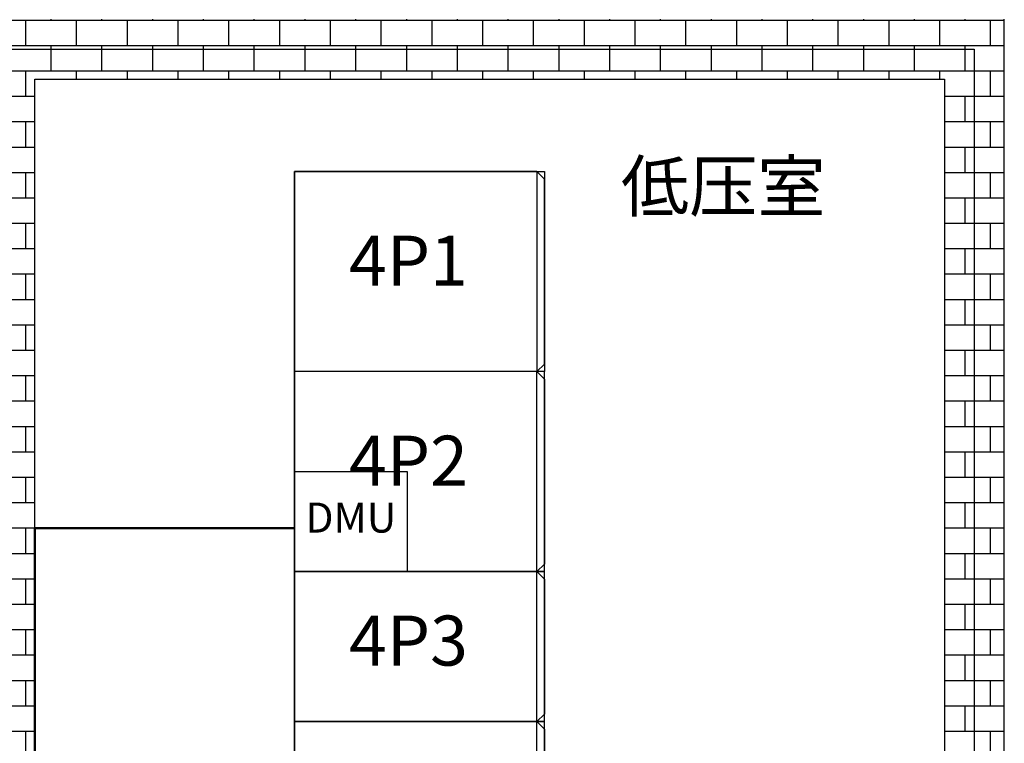
# Model space of a CAD drawing. Extents: x -16774 to 32294, y -16778 to 17602.
# Drawn here: x -784 to 3156, y -687 to 2207 of the extents above; entities that cross this region are included whole.
import ezdxf
from ezdxf.enums import TextEntityAlignment as Align

# ---------------------------------------------------------------- set-up
doc = ezdxf.new("R2010")
doc.units = 0
doc.layers.get('0').update_dxf_attribs({"linetype": 'CONTINUOUS'})
for name, color, linetype in [('20151130-2-GCK-03(1000)-1', 5, 'CONTINUOUS'), ('BORDER', 15, 'CONTINUOUS'), ('distance', 3, 'CONTINUOUS'), ('Equipment-380V-DMU', 2, 'CONTINUOUS'), ('Equipment-GCK', 5, 'CONTINUOUS'), ('Equipment-Text', 3, 'CONTINUOUS'), ('GCK-02(600)', 5, 'CONTINUOUS'), ('GCK-03(800)', 5, 'CONTINUOUS'), ('GCK-04(600)', 5, 'CONTINUOUS'), ('GCK-04(800)', 5, 'CONTINUOUS'), ('wall', 7, 'CONTINUOUS')]:
    doc.layers.add(name, color=color, linetype=linetype)
doc.layers.add('mono-outerwall', color=6, linetype='CONTINUOUS', plot=False)
doc.styles.get("Standard").update_dxf_attribs({"font": 'txt', "width": 0.8})

# ---------------------------------------------------------------- blocks, each defined once
blk = doc.blocks.new('GCK(800)')
for p, q in [((970, 800), (0, 800)), ((0, 800), (0, 0)), ((970, 800), (970, 0)), ((970, 800), (1000, 770)), ((1000, 30), (1000, 770)), ((970, 0), (0, 0)), ((970, 0), (1000, 30))]:
    blk.add_line(p, q)
blk = doc.blocks.new('GCK(600)')
at = {"layer": '20151130-2-GCK-03(1000)-1'}
for p, q in [((970, 600), (0, 600)), ((0, 600), (0, 0)), ((970, 600), (970, 0)), ((1000, 570), (970, 600)), ((1000, 30), (1000, 570)), ((970, 0), (0, 0)), ((1000, 30), (970, 0))]:
    blk.add_line(p, q, dxfattribs=at)
blk = doc.blocks.new('Equipment-380V-DMU')
blk.add_lwpolyline([(0, 400), (450, 400), (450, 0), (0, 0)], close=True)
at = {"color": 0, "lineweight": 100}
blk.add_text('DMU', height=120, dxfattribs=at).set_placement((225, 200), align=Align.MIDDLE)

msp = doc.modelspace()

# ---------------------------------------------------------------- hatches: boundary and pattern name
at = {"layer": 'wall'}
h = msp.add_hatch(dxfattribs=at)
h.set_pattern_fill('AR-B816', color=256, scale=0.5, style=0)
h.set_pattern_definition([(0, (-165961.07, -10697.25), (0, 101.6), []), (90, (-165961.07, -10697.25), (-101.6, 101.6), [101.6, -101.6])])
h.paths.add_polyline_path([(-3463.9, -3070), (-3463.9, -2830), (-4633.9, -2830), (-4633.9, 1970), (-963.9, 1970), (-963.9, -2830), (-1963.9, -2830), (-1963.9, -3070), (276.1, -3070), (276.1, -2830), (-723.9, -2830), (-723.9, 1970), (2916.1, 1970), (2916.1, -2830), (1776.1, -2830), (1776.1, -3070), (3156.1, -3070), (3156.1, 2210), (-723.9, 2210), (-723.9, 6750), (-1733.9, 6750), (-1733.9, 6510), (-963.9, 6510), (-963.9, 2210), (-4633.9, 2210), (-4633.9, 6110), (-4533.9, 6110), (-4533.9, 6750), (-4873.9, 6750), (-4873.9, -3070)])

# ---------------------------------------------------------------- linework, layer by layer
at = {"layer": 'BORDER', "lineweight": 50}
for p, q in [((-723.9, -2830), (-723.9, 172.8)), ((-723.9, 172.8), (316.1, 172.8))]:
    msp.add_line(p, q, dxfattribs=at)
at = {"layer": 'GCK-02(600)'}
msp.add_lwpolyline([(316.1, -1200), (1316.1, -1200), (1316.1, -600), (316.1, -600)], close=True, dxfattribs=at)
at = {"layer": 'GCK-03(800)'}
msp.add_lwpolyline([(316.1, 0), (1316.1, 0), (1316.1, 800), (316.1, 800)], close=True, dxfattribs=at)
at = {"layer": 'GCK-04(600)'}
msp.add_lwpolyline([(316.1, -600), (1316.1, -600), (1316.1, 0), (316.1, 0)], close=True, dxfattribs=at)
at = {"layer": 'GCK-04(800)'}
msp.add_lwpolyline([(316.1, 1600), (1316.1, 1600), (1316.1, 800), (316.1, 800)], close=True, dxfattribs=at)
at = {"layer": 'mono-outerwall'}
msp.add_lwpolyline([(-843.9, 6630), (-843.9, 2090), (3036.1, 2090), (3036.1, -2950), (-4753.9, -2950), (-4753.9, 6630)], close=True, dxfattribs=at)
at = {"layer": 'wall'}
msp.add_lwpolyline([(-4873.9, 6750), (-4873.9, -3070), (-3463.9, -3070), (-3463.9, -2830), (-4633.9, -2830), (-4633.9, 1970), (-963.9, 1970), (-963.9, -2830), (-1963.9, -2830), (-1963.9, -3070), (276.1, -3070), (276.1, -2830), (-723.9, -2830), (-723.9, 1970), (2916.1, 1970), (2916.1, -2830), (1776.1, -2830), (1776.1, -3070), (3156.1, -3070), (3156.1, 2210)], dxfattribs=at)

# ---------------------------------------------------------------- block references
at = {"layer": 'Equipment-380V-DMU', "lineweight": -3}
msp.add_blockref('Equipment-380V-DMU', (316.1, 0), dxfattribs=at)
at = {"layer": 'Equipment-GCK'}
msp.add_blockref('GCK(800)', (316.1, 800), dxfattribs=at)
at = {"layer": 'Equipment-GCK', "xscale": -1, "rotation": 180}
for name, p in [('GCK(800)', (316.1, 800)), ('GCK(600)', (316.1, 0)), ('GCK(600)', (316.1, -600))]:
    msp.add_blockref(name, p, dxfattribs=at)

# ---------------------------------------------------------------- texts
at = {"layer": 'distance', "color": 7, "insert": (1622.2, 1440.7), "char_height": 200, "attachment_point": 7}
msp.add_mtext_dynamic_manual_height_columns('{\\fSimSun|b0|i0|c134|p2;低压室}', width=1100.988, gutter_width=11454, heights=[0], dxfattribs=at)
at = {"layer": 'Equipment-Text'}
for s, p in [('4P1', (771.9, 1243.3)), ('4P2', (771.9, 443.3)), ('4P3', (771.9, -276.4))]:
    msp.add_text(s, height=200, dxfattribs=at).set_placement(p, align=Align.MIDDLE_CENTER)

doc.saveas('drawing.dxf')
